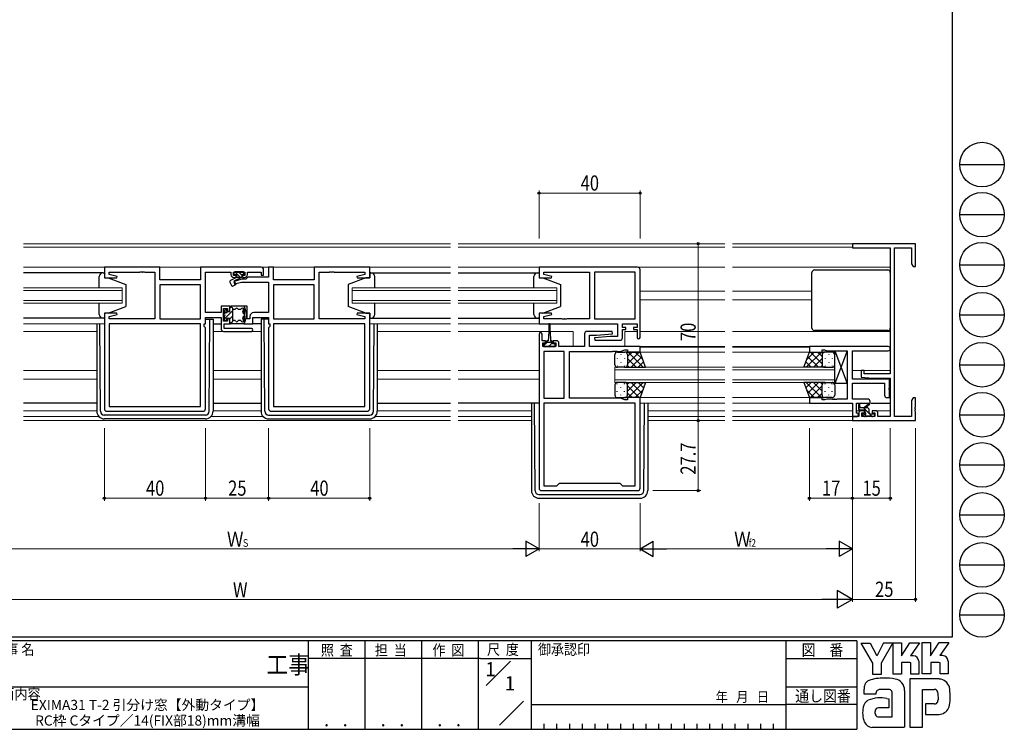
# Model space of a CAD drawing. Extents: x 0 to 793, y 0 to 564.
# Drawn here: x 404 to 793, y 0 to 281 of the extents above; entities that cross this region are included whole.
import ezdxf
from ezdxf.enums import TextEntityAlignment as Align

# ---------------------------------------------------------------- set-up
doc = ezdxf.new("R2010")
doc.units = 0
doc.layers.add('USER1', color=3, linetype='CONTINUOUS')
doc.layers.add('YKK_ZWAK', color=7, linetype='CONTINUOUS')
for name, color, linetype, lineweight in [('YKK_11', 7, 'CONTINUOUS', 30), ('YKK_12', 2, 'CONTINUOUS', 13), ('YKK_13', 4, 'CONTINUOUS', 30), ('YKK_D', 6, 'CONTINUOUS', 13)]:
    doc.layers.add(name, color=color, linetype=linetype, lineweight=lineweight)
doc.styles.get("Standard").update_dxf_attribs({"font": 'ROMANS.SHX', "bigfont": 'EXTFONT.SHX'})
doc.styles.add('text-b', font='extslim2.shx', dxfattribs={"width": 0.8, "bigfont": 'extfont2.shx'})
doc.styles.add('YKK_OSSTYLE1', font='romans.shx', dxfattribs={"width": 0.9, "bigfont": 'EXTFONT.SHX'})

# ---------------------------------------------------------------- blocks, each defined once
blk = doc.blocks.new('A201')
at = {"layer": 'YKK_ZWAK', "color": 254, "linetype": 'Continuous'}
for p, q in [((571, 410), (571, 35)), ((571, 35), (21, 35)), ((544, 34), (21, 34)), ((389, 34), (389, 9)), ((437, 34), (437, 9)), ((452, 34), (452, 9)), ((524, 34), (524, 9)), ((544, 34), (544, 9)), ((551.6, 33.43), (549.77, 29.88)), ((554.19, 33.43), (550.95, 27.7)), ((551.6, 33.43), (554.19, 33.43)), ((554.33, 24.55), (554.33, 33.41)), ((554.33, 33.41), (556.63, 33.41)), ((556.63, 29.77), (559.04, 33.45)), ((556.63, 33.41), (556.63, 29.77)), ((559.04, 33.45), (561.77, 33.45)), ((561.77, 33.45), (559.24, 29.78)), ((562.55, 24.63), (562.55, 33.49)), ((562.55, 33.49), (564.89, 33.49)), ((564.89, 29.78), (567.34, 33.49)), ((564.89, 33.49), (564.89, 29.78)), ((567.34, 33.49), (570.04, 33.49)), ((570.04, 33.49), (569.77, 33.02)), ((548.59, 27.71), (545.31, 33.35)), ((545.31, 33.35), (547.82, 33.35)), ((547.82, 33.35), (549.62, 29.99)), ((569.77, 33.02), (567.54, 29.84)), ((549.62, 29.99), (549.77, 29.88)), ((558.98, 27.87), (556.7, 27.87)), ((556.7, 27.87), (556.7, 24.55)), ((559.29, 27.75), (558.98, 27.87)), ((559.99, 29.78), (559.24, 29.78)), ((561.53, 28.24), (561.53, 24.61)), ((567.26, 27.89), (564.99, 27.89)), ((564.99, 27.89), (564.99, 24.63)), ((567.57, 27.77), (567.26, 27.89)), ((568.29, 29.84), (567.54, 29.84)), ((569.83, 28.24), (569.83, 24.65)), ((548.59, 24.53), (548.59, 27.71)), ((550.95, 27.7), (550.95, 24.53)), ((559.29, 24.61), (559.29, 27.75)), ((567.57, 24.65), (567.57, 27.77)), ((550.95, 24.53), (548.59, 24.53)), ((556.7, 24.55), (554.33, 24.55)), ((559.02, 23.22), (559.02, 9.57)), ((567.3, 23.22), (559.02, 23.22)), ((561.53, 24.61), (559.29, 24.61)), ((564.99, 24.63), (562.55, 24.63)), ((567.57, 24.68), (567.61, 24.65)), ((569.83, 24.65), (567.57, 24.65)), ((524, 21), (544, 21)), ((546.08, 18.95), (546.08, 20.33)), ((553.25, 20.28), (550.61, 20.23)), ((557.51, 20.01), (557.51, 9.59)), ((562.61, 9.57), (562.61, 20.24)), ((562.61, 20.24), (565.93, 20.24)), ((549.41, 18.95), (546.08, 18.95)), ((552.55, 17.73), (553.05, 17.62)), ((553.05, 17.62), (553.05, 15.05)), ((554.02, 12.52), (554.02, 19.47)), ((566.98, 19.17), (566.99, 17.29)), ((452, 16), (524, 16)), ((553.05, 15.05), (550.2, 15.05)), ((566.01, 16.15), (563.48, 16.15)), ((563.48, 16.15), (563.48, 13.2)), ((550, 12.52), (554.02, 12.52)), ((553.71, 12.52), (553.96, 12.52)), ((554.02, 12.52), (554.02, 12.52)), ((563.48, 13.2), (567.28, 13.2)), ((567.28, 13.2), (568.06, 13.37)), ((21, 9), (544, 9)), ((549.41, 9.53), (548.34, 9.53)), ((557.28, 9.55), (549.41, 9.53)), ((557.51, 9.59), (557.28, 9.55)), ((559.02, 9.57), (562.05, 9.57)), ((562.05, 9.57), (562.61, 9.57))]:
    blk.add_line(p, q, dxfattribs=at)
at = {"layer": 'YKK_ZWAK', "color": 8, "linetype": 'Continuous'}
for p, q in [((573.13, 168.56), (585.73, 168.56)), ((573.13, 154.42), (585.73, 154.42)), ((573.13, 140.28), (585.73, 140.28)), ((573.13, 126.14), (585.73, 126.14)), ((573.13, 112), (585.73, 112)), ((573.13, 97.86), (585.73, 97.86)), ((573.13, 83.72), (585.73, 83.72)), ((573.13, 69.58), (585.73, 69.58)), ((573.13, 55.44), (585.73, 55.44)), ((573.13, 41.3), (585.73, 41.3))]:
    blk.add_line(p, q, dxfattribs=at)
at = {"layer": 'YKK_ZWAK', "color": 131, "linetype": 'Continuous'}
for p, q in [((405, 34), (405, 9)), ((421, 34), (421, 9)), ((437.7, 29), (389, 29)), ((437.7, 29), (452, 29)), ((439.26, 21.33), (446.19, 28.25)), ((524, 29), (544, 29)), ((297, 21), (389, 21)), ((443.05, 10.18), (449.85, 16.98)), ((544, 16), (524, 16)), ((455.6, 10.5), (455.6, 9)), ((459.2, 10.5), (459.2, 9)), ((462.8, 10.5), (462.8, 9)), ((466.4, 10.5), (466.4, 9)), ((470, 10.5), (470, 9)), ((473.6, 10.5), (473.6, 9)), ((477.2, 10.5), (477.2, 9)), ((480.8, 10.5), (480.8, 9)), ((484.4, 10.5), (484.4, 9)), ((488, 10.5), (488, 9)), ((491.6, 10.5), (491.6, 9)), ((495.2, 10.5), (495.2, 9)), ((498.8, 10.5), (498.8, 9)), ((502.4, 10.5), (502.4, 9)), ((506, 10.5), (506, 9)), ((509.6, 10.5), (509.6, 9)), ((513.2, 10.5), (513.2, 9)), ((516.8, 10.5), (516.8, 9)), ((520.4, 10.5), (520.4, 9))]:
    blk.add_line(p, q, dxfattribs=at)
at = {"layer": 'YKK_ZWAK', "color": 8, "linetype": 'Continuous'}
for centre in [(579.43, 168.56), (579.43, 154.42), (579.43, 140.28), (579.43, 126.14), (579.43, 112), (579.43, 97.86), (579.43, 83.72), (579.43, 69.58), (579.43, 55.44), (579.43, 41.3)]:
    blk.add_circle(centre, 6.3, dxfattribs=at)
at = {"layer": 'YKK_ZWAK', "color": 254, "linetype": 'Continuous'}
for centre, radius, start, end in [((559.99, 28.24), 1.54, 0.0017, 89.996), ((568.29, 28.29), 1.54, 0.0017, 89.996), ((548, 21.1), 1.75, 109.0213, 161.5126), ((551.66, 10.86), 12.63, 89.8916, 109.3085), ((552.03, 8.67), 14.82, 78.7801, 91.4694), ((554.38, 20.07), 3.18, 40.6642, 80.3169), ((567.19, 20.11), 3.1, 14.4457, 87.0875), ((549.69, 20.31), 3.6, 158.4108, 179.7178), ((550.91, 18.99), 1.51, 138.4638, 181.7136), ((550.51, 19.02), 1.21, 85.5055, 126.7804), ((552.9, 19.18), 1.16, 14.7552, 72.4499), ((554.22, 20.08), 3.29, 358.7806, 38.7656), ((566.05, 19.37), 0.878, 16.4312, 96.9166), ((564.38, 18.85), 2.62, 4.9342, 17.0355), ((555.55, 18.15), 14.9, 350.9903, 10.6762), ((548.59, 14.77), 2.79, 121.8271, 169.0847), ((550.8, 8.39), 9.51, 79.381, 112.0583), ((566.01, 17.08), 0.933, 269.9547, 342.9014), ((564.36, 17.54), 2.64, 343.6902, 354.7536), ((553.61, 13.72), 7.92, 168.7637, 199.8008), ((550.84, 13.77), 1.69, 171.082, 216.7192), ((550.21, 14.01), 1.03, 90.3395, 178.0364), ((567.24, 16.32), 3.07, 285.4429, 349.9045), ((550.18, 13.6), 1.09, 230.9728, 260.7549), ((548.6, 12.25), 2.73, 207.3144, 263.5946)]:
    blk.add_arc(centre, radius, start, end, dxfattribs=at)
at = {"layer": 'YKK_ZWAK', "color": 131, "linetype": 'Continuous', "style": 'YKK_OSSTYLE1', "width": 0.9}
for s, height, p in [('工 事 名', 3, (298.87, 30.05)), ('尺  度', 3, (439.51, 30.04)), ('御承認印', 3, (453.91, 30.05)), ('図\u3000番', 3.2, (528.43, 29.81)), ('照  査', 3, (392.56, 29.87)), ('担  当', 3, (407.82, 29.87)), ('作  図', 3, (424.09, 29.88)), ('図面内容', 3, (298.58, 17.47)), ('年   月   日', 2.828, (504.13, 16.74)), ('通し図番', 3.2, (526.63, 16.8)), (' ． ．', 3.5, (392.18, 9.75)), (' ． ．', 3.5, (408.18, 9.75)), (' ． ．', 3.5, (424.18, 9.75))]:
    blk.add_text(s, height=height, dxfattribs=at).set_placement(p)
at = {"layer": 'YKK_ZWAK', "color": 254, "linetype": 'Continuous', "style": 'YKK_OSSTYLE1', "width": 0.9}
blk.add_text('工事', height=5, dxfattribs=at).set_placement((377.17, 24.75))

msp = doc.modelspace()

# ---------------------------------------------------------------- linework, layer by layer
at = {"layer": 'YKK_11', "linetype": 'ByBlock', "lineweight": -2, "ltscale": 0.5}
for p, q in [((758.3, 192.1), (733.3, 192.1)), ((733.3, 192.1), (733.3, 190.47)), ((758.3, 183.1), (758.3, 192.1)), ((733.3, 190.47), (748.3, 190.47)), ((748.3, 190.47), (748.3, 140.6)), ((749.93, 123.73), (749.93, 190.47)), ((749.93, 190.47), (756.67, 190.47)), ((756.67, 190.47), (756.67, 184.19)), ((756.67, 184.19), (757.3, 183.1)), ((459.3, 182.8), (437.3, 182.8)), ((437.3, 182.8), (437.3, 178.6)), ((439.23, 179.95), (439.23, 180.87)), ((439.23, 180.87), (451.34, 180.87)), ((442.33, 179.12), (439.23, 179.95)), ((451.34, 180.87), (451.53, 180.99)), ((451.53, 180.99), (452.07, 180.99)), ((452.07, 180.99), (452.26, 180.87)), ((452.26, 180.87), (452.34, 180.87)), ((452.34, 180.87), (452.53, 180.99)), ((452.53, 180.99), (453.07, 180.99)), ((453.07, 180.99), (453.26, 180.87)), ((453.26, 180.87), (457.3, 180.87)), ((457.3, 180.87), (457.3, 162.33)), ((459.3, 177.8), (459.3, 182.8)), ((499.3, 182.8), (475.37, 182.8)), ((475.37, 182.8), (475.37, 177.8)), ((477.3, 164.83), (477.3, 180.87)), ((477.3, 180.87), (487.4, 180.87)), ((487.4, 180.87), (487.4, 179.9)), ((488.4, 179.5), (488.4, 180.87)), ((488.4, 180.87), (492.9, 180.87)), ((489.4, 179.5), (488.4, 179.5)), ((489.4, 178.7), (489.4, 179.5)), ((492.9, 179.5), (491.9, 179.5)), ((491.9, 179.5), (491.9, 178.7)), ((492.9, 180.87), (492.9, 179.5)), ((493.9, 179.9), (493.9, 180.87)), ((493.9, 180.87), (499.3, 180.87)), ((499.3, 180.87), (499.3, 179.7)), ((499.3, 179.7), (500.3, 179.7)), ((500.3, 179.7), (500.3, 181.8)), ((504.23, 182.8), (502.3, 182.8)), ((502.3, 182.8), (502.3, 178.83)), ((504.23, 177.8), (504.23, 182.8)), ((542.3, 182.8), (520.3, 182.8)), ((520.3, 182.8), (520.3, 177.8)), ((522.3, 162.33), (522.3, 180.87)), ((522.3, 180.87), (526.34, 180.87)), ((526.34, 180.87), (526.53, 180.99)), ((526.53, 180.99), (527.07, 180.99)), ((527.07, 180.99), (527.26, 180.87)), ((527.26, 180.87), (527.34, 180.87)), ((527.34, 180.87), (527.53, 180.99)), ((527.53, 180.99), (528.07, 180.99)), ((528.07, 180.99), (528.26, 180.87)), ((528.26, 180.87), (540.37, 180.87)), ((540.37, 179.95), (537.27, 179.12)), ((540.37, 180.87), (540.37, 179.95)), ((542.3, 178.6), (542.3, 182.8)), ((648.3, 182.8), (609.3, 182.8)), ((609.3, 182.8), (609.3, 178.6)), ((611.23, 179.95), (611.23, 180.87)), ((611.23, 180.87), (629.3, 180.87)), ((614.33, 179.12), (611.23, 179.95)), ((629.3, 180.87), (629.3, 162.33)), ((647.37, 180.87), (631.3, 180.87)), ((631.3, 180.87), (631.3, 162.33)), ((647.37, 162.33), (647.37, 180.87)), ((647.37, 162.33), (647.37, 180.87)), ((649.3, 155), (649.3, 181.8)), ((757.3, 183.1), (758.3, 183.1)), ((437.3, 178.6), (442.26, 178.6)), ((442.26, 178.6), (442.33, 179.12)), ((475.37, 177.8), (459.3, 177.8)), ((475.37, 175.87), (459.3, 175.87)), ((475.37, 175.87), (459.3, 175.87)), ((459.3, 175.87), (459.3, 162.33)), ((475.37, 162.33), (475.37, 175.87)), ((491.81, 178), (488.57, 177.13)), ((488.57, 177.13), (488.83, 176.17)), ((488.6, 178.7), (489.4, 178.7)), ((488.83, 176.17), (491.56, 176.9)), ((491.56, 176.9), (502.3, 176.9)), ((493.3, 178), (491.81, 178)), ((491.9, 178.7), (492.7, 178.7)), ((494.13, 178.83), (493.3, 178)), ((502.3, 178.83), (494.13, 178.83)), ((502.3, 176.9), (502.3, 164.83)), ((520.3, 177.8), (504.23, 177.8)), ((520.3, 175.87), (504.23, 175.87)), ((520.3, 175.87), (504.23, 175.87)), ((504.23, 175.87), (504.23, 162.33)), ((520.3, 162.33), (520.3, 175.87)), ((537.27, 179.12), (537.34, 178.6)), ((537.34, 178.6), (542.3, 178.6)), ((609.3, 178.6), (614.26, 178.6)), ((614.26, 178.6), (614.33, 179.12)), ((442.26, 164.6), (437.3, 164.6)), ((437.3, 164.6), (437.3, 126.8)), ((439.23, 163.25), (442.33, 164.08)), ((442.33, 164.08), (442.26, 164.6)), ((483.5, 164.83), (477.3, 164.83)), ((487, 167.4), (483.5, 167.4)), ((483.5, 167.4), (483.5, 164.83)), ((484.5, 161.4), (484.5, 166.4)), ((484.5, 166.4), (486, 166.4)), ((486, 166.4), (486, 165.4)), ((486, 165.4), (487, 165.4)), ((487, 165.4), (487, 167.4)), ((493.8, 167.4), (492.6, 167.4)), ((492.6, 167.4), (492.6, 160.4)), ((493.8, 162.4), (493.8, 167.4)), ((502.3, 164.83), (496.4, 164.83)), ((537.34, 164.6), (537.27, 164.08)), ((537.27, 164.08), (540.37, 163.25)), ((542.3, 164.6), (537.34, 164.6)), ((542.3, 126.8), (542.3, 164.6)), ((614.26, 164.6), (609.3, 164.6)), ((609.3, 164.6), (609.3, 160.4)), ((611.23, 163.25), (614.33, 164.08)), ((614.33, 164.08), (614.26, 164.6)), ((439.23, 162.33), (439.23, 163.25)), ((457.3, 162.33), (439.23, 162.33)), ((475.37, 160.4), (439.23, 160.4)), ((475.37, 160.4), (439.23, 160.4)), ((439.23, 160.4), (439.23, 127.73)), ((459.3, 162.33), (475.37, 162.33)), ((475.37, 127.73), (475.37, 160.4)), ((476.77, 159.4), (476.77, 160.4)), ((476.77, 160.4), (477.3, 160.4)), ((477.3, 160.4), (477.3, 162.9)), ((477.3, 162.9), (483.5, 162.9)), ((483.5, 162.9), (483.5, 158.4)), ((486, 161.4), (484.5, 161.4)), ((484.7, 158.6), (484.7, 160.4)), ((484.7, 160.4), (487, 160.4)), ((487, 162.4), (486, 162.4)), ((486, 162.4), (486, 161.4)), ((487, 160.4), (487, 162.4)), ((492.6, 160.4), (496.1, 160.4)), ((494.9, 162.4), (493.8, 162.4)), ((494.9, 163.33), (494.9, 162.4)), ((496.1, 160.4), (496.1, 162.9)), ((496.1, 162.9), (502.3, 162.9)), ((502.3, 162.9), (502.3, 160.4)), ((502.3, 160.4), (502.83, 160.4)), ((502.83, 160.4), (502.83, 159.4)), ((504.23, 162.33), (520.3, 162.33)), ((540.37, 160.4), (504.23, 160.4)), ((540.37, 160.4), (504.23, 160.4)), ((504.23, 160.4), (504.23, 127.73)), ((540.37, 162.33), (522.3, 162.33)), ((540.37, 163.25), (540.37, 162.33)), ((540.37, 127.73), (540.37, 160.4)), ((609.3, 160.4), (640.37, 160.4)), ((611.23, 162.33), (611.23, 163.25)), ((618.34, 162.33), (611.23, 162.33)), ((618.53, 162.21), (618.34, 162.33)), ((619.07, 162.21), (618.53, 162.21)), ((619.26, 162.33), (619.07, 162.21)), ((619.34, 162.33), (619.26, 162.33)), ((619.53, 162.21), (619.34, 162.33)), ((620.07, 162.21), (619.53, 162.21)), ((620.26, 162.33), (620.07, 162.21)), ((629.3, 162.33), (620.26, 162.33)), ((631.3, 162.33), (647.37, 162.33)), ((640.37, 160.4), (640.37, 155.4)), ((642.3, 158.9), (642.3, 160.4)), ((642.3, 160.4), (648.1, 160.4)), ((648.1, 160.4), (648.1, 158.9)), ((477.3, 158.87), (476.77, 159.4)), ((477.3, 126.8), (477.3, 158.87)), ((484.5, 157.4), (495.5, 157.4)), ((495.5, 158.6), (484.7, 158.6)), ((502.83, 159.4), (502.3, 158.87)), ((502.3, 158.87), (502.3, 126.8)), ((609.3, 156.3), (609.3, 95.4)), ((610.5, 153.7), (610.5, 156.3)), ((627.3, 156.4), (627.3, 151.4)), ((638.28, 157.4), (628.3, 157.4)), ((629.23, 151.4), (629.23, 155.9)), ((629.23, 155.9), (632.11, 155.9)), ((632.11, 155.9), (638.32, 156.44)), ((638.32, 156.44), (638.28, 157.4)), ((643.7, 158.9), (642.3, 158.9)), ((642.3, 154.9), (642.3, 158.1)), ((642.3, 158.1), (643.7, 158.1)), ((643.7, 158.1), (643.7, 158.9)), ((648.1, 158.9), (646.7, 158.9)), ((646.7, 158.9), (646.7, 158.1)), ((646.7, 158.1), (648.1, 158.1)), ((648.1, 158.1), (648.1, 155)), ((611.9, 153.7), (610.5, 153.7)), ((610.8, 151.4), (610.8, 152.9)), ((610.8, 152.9), (611.9, 152.9)), ((611.9, 152.9), (611.9, 153.7)), ((616.2, 153.7), (614.9, 153.7)), ((614.9, 153.7), (614.9, 152.9)), ((614.9, 152.9), (616, 152.9)), ((616, 152.9), (616, 151.4)), ((617.2, 151.4), (617.2, 152.7)), ((637.49, 155.4), (631.28, 154.86)), ((631.28, 154.86), (631.32, 153.9)), ((631.32, 153.9), (641.3, 153.9)), ((640.37, 155.4), (637.49, 155.4)), ((616, 151.4), (610.8, 151.4)), ((611.23, 149.47), (611.23, 130.93)), ((611.23, 149.47), (611.23, 130.93)), ((619.3, 149.47), (611.23, 149.47)), ((627.3, 151.4), (617.2, 151.4)), ((619.3, 130.93), (619.3, 149.47)), ((621.3, 130.93), (621.3, 149.47)), ((621.3, 149.47), (638.34, 149.47)), ((649.3, 151.4), (629.23, 151.4)), ((638.34, 149.47), (638.53, 149.59)), ((638.53, 149.59), (639.07, 149.59)), ((639.07, 149.59), (639.26, 149.47)), ((639.26, 149.47), (639.34, 149.47)), ((639.34, 149.47), (639.53, 149.59)), ((639.53, 149.59), (640.07, 149.59)), ((640.07, 149.59), (640.26, 149.47)), ((640.26, 149.47), (641.57, 149.47)), ((641.57, 149.47), (643.3, 150.1)), ((643.3, 150.1), (644.3, 150.1)), ((644.3, 150.1), (644.3, 149.2)), ((644.3, 149.2), (649.3, 149.2)), ((649.3, 149.2), (649.3, 151.4)), ((747.49, 151.4), (716.3, 151.4)), ((716.3, 151.4), (716.3, 149.2)), ((716.3, 149.2), (721.3, 149.2)), ((721.3, 149.2), (721.3, 150.1)), ((721.3, 150.1), (722.3, 150.1)), ((722.3, 150.1), (723.21, 149.77)), ((723.21, 149.77), (731.3, 149.77)), ((731.3, 149.77), (731.3, 130.63)), ((733.3, 138.5), (733.3, 149.77)), ((733.3, 149.77), (747.49, 149.77)), ((738, 141.9), (736.8, 141.9)), ((736.8, 141.9), (736.8, 139.29)), ((738, 140.6), (738, 141.9)), ((748.3, 140.6), (738, 140.6)), ((748, 138.5), (733.3, 138.5)), ((733.3, 130.63), (733.3, 136.87)), ((733.3, 136.87), (746, 136.87)), ((736.8, 139.29), (741.3, 138.9)), ((741.3, 138.9), (748.3, 138.9)), ((746, 136.87), (746, 132.2)), ((748, 135.16), (748, 138.5)), ((748.3, 138.9), (748.3, 123.73)), ((747.88, 134.97), (748, 135.16)), ((747.88, 134.43), (747.88, 134.97)), ((748, 134.24), (747.88, 134.43)), ((748, 131.2), (748, 134.24)), ((611.23, 130.93), (619.3, 130.93)), ((647.37, 129), (611.23, 129)), ((647.37, 129), (611.23, 129)), ((611.23, 129), (611.23, 96.33)), ((641.57, 130.93), (621.3, 130.93)), ((643.3, 130.3), (641.57, 130.93)), ((644.3, 130.3), (643.3, 130.3)), ((649.3, 131.2), (644.3, 131.2)), ((644.3, 131.2), (644.3, 130.3)), ((647.37, 96.33), (647.37, 129)), ((649.3, 95.4), (649.3, 131.2)), ((721.3, 131.2), (716.3, 131.2)), ((716.3, 131.2), (716.3, 129)), ((716.3, 129), (733.3, 129)), ((721.3, 130.3), (721.3, 131.2)), ((722.3, 130.3), (721.3, 130.3)), ((723.21, 130.63), (722.3, 130.3)), ((725.34, 130.63), (723.21, 130.63)), ((725.53, 130.51), (725.34, 130.63)), ((726.07, 130.51), (725.53, 130.51)), ((726.26, 130.63), (726.07, 130.51)), ((726.34, 130.63), (726.26, 130.63)), ((726.53, 130.51), (726.34, 130.63)), ((727.07, 130.51), (726.53, 130.51)), ((727.26, 130.63), (727.07, 130.51)), ((731.3, 130.63), (727.26, 130.63)), ((739.3, 130.63), (733.3, 130.63)), ((733.3, 129), (733.3, 123.8)), ((734.93, 125), (734.93, 129)), ((734.93, 129), (740.3, 129)), ((740.3, 129), (740.3, 129.63)), ((747, 131.2), (748, 131.2)), ((757.3, 131.1), (756.67, 130.01)), ((756.67, 130.01), (756.67, 123.73)), ((758.3, 131.1), (757.3, 131.1)), ((758.3, 127.56), (758.3, 131.1)), ((438.3, 125.8), (476.3, 125.8)), ((439.23, 127.73), (475.37, 127.73)), ((503.3, 125.8), (541.3, 125.8)), ((504.23, 127.73), (540.37, 127.73)), ((735.2, 125), (734.93, 125)), ((735.8, 125), (735.8, 123.73)), ((738.1, 126), (736.8, 126)), ((737, 123.73), (737, 125.2)), ((737, 125.2), (738.1, 125.2)), ((738.1, 125.2), (738.1, 126)), ((742.4, 126), (741.1, 126)), ((741.1, 126), (741.1, 125.2)), ((741.1, 125.2), (742.2, 125.2)), ((742.2, 125.2), (742.2, 123.73)), ((743.4, 123.73), (743.4, 125)), ((758.18, 127.37), (758.3, 127.56)), ((758.18, 126.83), (758.18, 127.37)), ((758.3, 126.64), (758.18, 126.83)), ((758.18, 126.37), (758.3, 126.56)), ((758.18, 125.83), (758.18, 126.37)), ((758.3, 125.64), (758.18, 125.83)), ((758.3, 126.56), (758.3, 126.64)), ((758.3, 122.1), (758.3, 125.64)), ((733.3, 123.8), (735.2, 123.8)), ((735.8, 123.73), (733.3, 123.73)), ((733.3, 123.73), (733.3, 122.1)), ((733.3, 122.1), (758.3, 122.1)), ((742.2, 123.73), (737, 123.73)), ((748.3, 123.73), (743.4, 123.73)), ((756.67, 123.73), (749.93, 123.73)), ((610.3, 94.4), (648.3, 94.4)), ((611.23, 96.33), (616.3, 96.33)), ((616.3, 96.33), (617.37, 97.4)), ((617.37, 97.4), (641.23, 97.4)), ((641.23, 97.4), (642.3, 96.33)), ((642.3, 96.33), (647.37, 96.33))]:
    msp.add_line(p, q, dxfattribs=at)
for centre, radius, start, end in [((488.6, 179.9), 1.2, 180, 270), ((492.7, 179.9), 1.2, 270, 360), ((499.3, 181.8), 1, 0, 90), ((648.3, 181.8), 1, 0, 90), ((496.4, 163.33), 1.5, 90, 180), ((484.5, 158.4), 1, 180, 270), ((495.5, 158), 0.6, 270, 90), ((609.9, 156.3), 0.6, 360, 180), ((628.3, 156.4), 1, 90, 180), ((616.2, 152.7), 1, 0, 90), ((641.3, 154.9), 1, 270, 360), ((648.7, 155), 0.6, 180, 0), ((747.49, 150.59), 0.815, 270, 90), ((739.3, 129.63), 1, 0, 90), ((747, 132.2), 1, 180, 270), ((438.3, 126.8), 1, 180, 270), ((476.3, 126.8), 1, 270, 360), ((503.3, 126.8), 1, 180, 270), ((541.3, 126.8), 1, 270, 360), ((735.2, 124.4), 0.6, 270, 90), ((736.8, 125), 1, 90, 180), ((742.4, 125), 1, 0, 90), ((610.3, 95.4), 1, 180, 270), ((648.3, 95.4), 1, 270, 360)]:
    msp.add_arc(centre, radius, start, end, dxfattribs=at)
at = {"layer": 'YKK_12'}
for p, q in [((574.3, 192.1), (405.3, 192.1)), ((682.8, 192.1), (577.3, 192.1)), ((733.6, 192.1), (685.8, 192.1)), ((574.3, 190.7), (405.3, 190.7)), ((682.8, 190.7), (577.3, 190.7)), ((733.3, 190.7), (685.8, 190.7)), ((443.3, 182.8), (405.3, 182.8)), ((521.3, 182.8), (458.3, 182.8)), ((489.8, 182.8), (482.23, 182.8)), ((489.8, 182.8), (497.37, 182.8)), ((541.8, 182.8), (574.3, 182.8)), ((609.8, 182.8), (577.3, 182.8)), ((648.3, 182.8), (682.8, 182.8)), ((748.3, 182.8), (685.8, 182.8)), ((649.3, 173.3), (682.8, 173.3)), ((717.3, 173.3), (685.8, 173.3)), ((649.3, 169.9), (682.8, 169.9)), ((717.3, 169.9), (685.8, 169.9)), ((437.3, 160.4), (405.3, 160.4)), ((542.3, 160.4), (574.3, 160.4)), ((609.8, 160.4), (577.3, 160.4)), ((609.8, 160.4), (595.3, 160.4)), ((434.3, 157.4), (405.3, 157.4)), ((499.3, 157.4), (480.3, 157.4)), ((545.3, 157.4), (574.3, 157.4)), ((613.15, 157.4), (577.3, 157.4)), ((613.65, 157.4), (622.8, 157.4)), ((622.8, 157.4), (622.8, 151.4)), ((643.3, 157.4), (648.1, 157.4)), ((643.3, 157.4), (643.3, 151.4)), ((649.3, 157.4), (682.8, 157.4)), ((748.3, 157.4), (685.8, 157.4)), ((648.8, 149.2), (682.8, 149.2)), ((649, 151.4), (682.8, 151.4)), ((649.28, 151.2), (682.8, 151.2)), ((716.8, 151.4), (685.8, 151.4)), ((716.3, 151.2), (685.8, 151.2)), ((716.8, 149.2), (685.8, 149.2)), ((434.3, 141.9), (405.3, 141.9)), ((480.3, 141.9), (499.3, 141.9)), ((545.3, 141.9), (574.3, 141.9)), ((609.3, 141.9), (577.3, 141.9)), ((733.3, 141.9), (748.3, 141.9)), ((434.3, 138.5), (405.3, 138.5)), ((480.3, 138.5), (499.3, 138.5)), ((545.3, 138.5), (574.3, 138.5)), ((609.3, 138.5), (577.3, 138.5)), ((733.6, 138.5), (748.3, 138.5)), ((648.8, 131.2), (682.8, 131.2)), ((649.3, 129), (682.8, 129)), ((716.8, 131.2), (685.8, 131.2)), ((716.3, 129), (685.8, 129)), ((434.3, 126), (405.3, 126)), ((480.3, 126), (499.3, 126)), ((545.3, 126), (574.3, 126)), ((606.3, 126), (577.3, 126)), ((652.3, 126), (682.8, 126)), ((685.8, 126), (733.3, 126)), ((734.93, 126), (736.8, 126)), ((742.4, 126), (748.3, 126)), ((435.13, 123.73), (405.3, 123.73)), ((574.3, 122.1), (405.3, 122.1)), ((479.47, 123.73), (500.13, 123.73)), ((544.47, 123.73), (574.3, 123.73)), ((606.3, 123.73), (577.3, 123.73)), ((606.3, 122.1), (577.3, 122.1)), ((652.3, 123.73), (682.8, 123.73)), ((652.3, 122.1), (682.8, 122.1)), ((733.6, 123.73), (685.8, 123.73)), ((733.6, 122.1), (685.8, 122.1))]:
    msp.add_line(p, q, dxfattribs=at)
at = {"layer": 'YKK_12', "linetype": 'Continuous'}
for p, q in [((444.3, 174.6), (405.3, 174.6)), ((444.3, 173.6), (405.3, 173.6)), ((444.3, 174.6), (444.3, 168.6)), ((535.3, 168.6), (535.3, 174.6)), ((535.3, 174.6), (574.3, 174.6)), ((535.3, 173.6), (574.3, 173.6)), ((616.3, 174.6), (577.3, 174.6)), ((616.3, 173.6), (577.3, 173.6)), ((616.3, 174.6), (616.3, 168.6)), ((444.3, 169.6), (405.3, 169.6)), ((444.3, 168.6), (405.3, 168.6)), ((535.3, 169.6), (574.3, 169.6)), ((535.3, 168.6), (574.3, 168.6)), ((616.3, 169.6), (577.3, 169.6)), ((616.3, 168.6), (577.3, 168.6)), ((639.3, 137.2), (639.3, 143.2)), ((639.3, 143.2), (682.8, 143.2)), ((639.3, 142.2), (682.8, 142.2)), ((726.3, 143.2), (685.8, 143.2)), ((726.3, 142.2), (685.8, 142.2)), ((726.3, 143.2), (726.3, 137.2)), ((639.3, 138.2), (682.8, 138.2)), ((639.3, 137.2), (682.8, 137.2)), ((726.3, 138.2), (685.8, 138.2)), ((726.3, 137.2), (685.8, 137.2))]:
    msp.add_line(p, q, dxfattribs=at)
at = {"layer": 'YKK_13'}
for p, q in [((436.8, 180.6), (405.3, 180.6)), ((436.8, 180.6), (437.3, 180.6)), ((437.3, 180.6), (437.3, 178.6)), ((488.6, 180.6), (488.6, 180.2)), ((492.4, 180.9), (488.9, 180.9)), ((488.9, 179.9), (489.6, 179.9)), ((488.99, 180.9), (490.99, 178.9)), ((489.6, 179.9), (489.6, 178.9)), ((490.4, 180.9), (491.7, 179.6)), ((491.7, 179.9), (491.7, 178.8)), ((491.7, 179.9), (492.4, 179.9)), ((491.82, 180.9), (492.66, 180.05)), ((492.7, 180.2), (492.7, 180.6)), ((542.8, 180.6), (542.3, 180.6)), ((542.3, 180.6), (542.3, 178.6)), ((542.8, 180.6), (574.3, 180.6)), ((577.3, 180.6), (609.3, 180.6)), ((608.8, 180.6), (609.3, 180.6)), ((609.3, 180.6), (609.3, 178.6)), ((435.3, 174.6), (435.3, 179.1)), ((437.3, 178.6), (438.8, 178.6)), ((438.8, 178.6), (445.8, 176)), ((445.8, 176), (445.8, 167.2)), ((486.95, 176.91), (487.56, 175.59)), ((489.33, 178.57), (487.19, 177.58)), ((488.27, 175.37), (489.35, 175.99)), ((488.7, 177.4), (491.7, 178.8)), ((488.7, 177.4), (489.35, 175.99)), ((489.6, 178.9), (491.7, 178.9)), ((540.8, 178.6), (533.8, 176)), ((533.8, 176), (533.8, 167.2)), ((542.3, 178.6), (540.8, 178.6)), ((544.3, 174.6), (544.3, 179.1)), ((607.3, 174.6), (607.3, 179.1)), ((609.3, 178.6), (610.8, 178.6)), ((610.8, 178.6), (617.8, 176)), ((617.8, 176), (617.8, 167.2)), ((435.3, 164.1), (435.3, 168.6)), ((544.3, 164.1), (544.3, 168.6)), ((607.3, 164.1), (607.3, 168.6)), ((438.8, 164.6), (437.3, 164.6)), ((437.3, 164.6), (437.3, 162.6)), ((438.8, 164.6), (445.8, 167.2)), ((484.7, 165.4), (484.7, 164.3)), ((485.19, 166.01), (484.79, 165.61)), ((485.7, 165.8), (485.7, 165.67)), ((487, 165.15), (486.22, 165.15)), ((487, 165.15), (487, 167.1)), ((487, 166.9), (487.4, 166.9)), ((492.3, 167.4), (487.3, 167.4)), ((488.2, 161.7), (488.2, 166.1)), ((488.96, 166.1), (488.2, 166.1)), ((491.15, 166.1), (490.44, 166.1)), ((540.8, 164.6), (533.8, 167.2)), ((540.8, 164.6), (542.3, 164.6)), ((542.3, 164.6), (542.3, 162.6)), ((610.8, 164.6), (609.3, 164.6)), ((609.3, 164.6), (609.3, 162.6)), ((610.8, 164.6), (617.8, 167.2)), ((436.8, 162.6), (405.3, 162.6)), ((434.3, 160.4), (434.3, 125.8)), ((435.79, 125.8), (435.51, 160.4)), ((437.3, 162.6), (436.8, 162.6)), ((477.3, 162.3), (480.3, 162.3)), ((478.81, 125.8), (479.1, 162.3)), ((480.3, 162.3), (480.3, 125.8)), ((480.3, 160.4), (483.5, 160.4)), ((484.7, 163.5), (484.7, 162)), ((485, 161.7), (485.4, 161.7)), ((485.7, 162), (485.7, 162.35)), ((486, 162.65), (487, 162.65)), ((487, 160.7), (487, 162.65)), ((487, 160.9), (487.4, 160.9)), ((492.3, 160.4), (487.3, 160.4)), ((488.96, 161.7), (488.2, 161.7)), ((491.15, 161.7), (490.44, 161.7)), ((499.3, 160.4), (495.8, 160.4)), ((499.3, 162.3), (499.3, 125.8)), ((502.3, 162.3), (499.3, 162.3)), ((500.79, 125.8), (500.5, 162.3)), ((542.3, 162.6), (542.8, 162.6)), ((542.8, 162.6), (574.3, 162.6)), ((543.81, 125.8), (544.1, 160.4)), ((545.3, 160.4), (545.3, 125.8)), ((577.3, 162.6), (609.3, 162.6)), ((609.3, 162.6), (608.8, 162.6)), ((613.15, 160.15), (613.15, 157.2)), ((613.65, 157.2), (613.65, 160.15)), ((613.15, 157.2), (612.9, 153.7)), ((613.65, 157.2), (613.9, 153.7)), ((612.15, 152.5), (611.1, 152.5)), ((611.1, 152.5), (611.1, 151.4)), ((612.15, 152.5), (612.15, 153.3)), ((614.65, 153), (612.15, 153)), ((612.55, 153.7), (612.9, 153.7)), ((613.9, 153.7), (614.25, 153.7)), ((614.65, 153.3), (614.65, 152.5)), ((615.7, 152.5), (614.65, 152.5)), ((615.7, 151.4), (615.7, 152.5)), ((611.1, 151.4), (615.7, 151.4)), ((731.3, 149.77), (726.3, 136.77)), ((726.3, 149.77), (731.3, 136.77)), ((726.3, 149.77), (731.3, 149.77)), ((726.3, 136.77), (726.3, 149.77)), ((731.3, 149.77), (731.3, 136.77)), ((731.3, 136.77), (726.3, 136.77)), ((434.3, 129), (405.3, 129)), ((480.3, 129), (499.3, 129)), ((545.3, 129), (574.3, 129)), ((609.3, 129), (577.3, 129)), ((606.3, 129), (606.3, 94.4)), ((607.79, 94.39), (607.52, 129)), ((650.81, 94.39), (651.09, 129)), ((652.3, 129), (652.3, 94.4)), ((737.7, 127.23), (739.92, 128.91)), ((738.3, 127.23), (740.12, 128.63)), ((740.73, 129), (748.3, 129)), ((735.8, 126.53), (735.8, 128.53)), ((739, 127.23), (735.8, 127.23)), ((736.1, 128.36), (736.3, 127.23)), ((738.1, 126.23), (736.1, 126.23)), ((737.6, 124.83), (737.94, 124.83)), ((738.4, 125.29), (738.4, 125.93)), ((740, 125.13), (740, 126.23)), ((740.3, 124.83), (741.7, 124.83)), ((477.31, 124.3), (437.29, 124.3)), ((477.3, 122.8), (437.3, 122.8)), ((502.29, 124.3), (542.31, 124.3)), ((502.3, 122.8), (542.3, 122.8)), ((737.89, 123.82), (737.39, 124.32)), ((738.7, 123.73), (738.1, 123.73)), ((741, 123.93), (738.9, 123.93)), ((741.7, 123.73), (741.2, 123.73)), ((742, 124.53), (742, 124.03)), ((609.29, 92.9), (649.31, 92.9)), ((609.3, 91.4), (649.3, 91.4))]:
    msp.add_line(p, q, dxfattribs=at)
at = {"layer": 'YKK_13', "ltscale": 1.5}
for p, q in [((717.3, 158.71), (717.3, 180.69)), ((718.3, 181.69), (747.3, 181.69)), ((748.3, 180.69), (748.3, 158.71)), ((747.3, 157.71), (718.3, 157.71)), ((639.3, 144.2), (639.3, 148.2)), ((640.3, 149.2), (643.3, 149.2)), ((641.67, 148.28), (641.67, 148.08)), ((649.3, 149.2), (643.3, 149.2)), ((644.3, 144.58), (648.92, 149.2)), ((644.3, 147.41), (646.1, 149.2)), ((644.3, 148.2), (644.3, 144.6)), ((644.57, 149.2), (650.57, 143.2)), ((647.4, 149.2), (650.36, 146.24)), ((651.45, 143.2), (649.3, 149.2)), ((714.15, 143.2), (716.3, 149.2)), ((721.03, 149.2), (715.03, 143.2)), ((718.2, 149.2), (715.24, 146.24)), ((716.3, 149.2), (722.3, 149.2)), ((721.3, 144.58), (716.68, 149.2)), ((721.3, 147.41), (719.5, 149.2)), ((721.3, 148.2), (721.3, 144.6)), ((725.3, 149.2), (722.3, 149.2)), ((723.93, 148.28), (723.93, 148.08)), ((726.3, 144.2), (726.3, 148.2)), ((640.25, 146.86), (640.25, 146.66)), ((641.67, 145.25), (641.67, 145.05)), ((643.08, 146.86), (643.08, 146.66)), ((644.3, 147.8), (644.3, 144.2)), ((644.3, 146.64), (647.74, 143.2)), ((645.75, 143.2), (649.95, 147.39)), ((648.58, 143.2), (650.69, 145.31)), ((717.02, 143.2), (714.91, 145.31)), ((719.85, 143.2), (715.65, 147.39)), ((721.3, 146.64), (717.86, 143.2)), ((721.3, 147.8), (721.3, 144.2)), ((722.52, 146.86), (722.52, 146.66)), ((723.93, 145.25), (723.93, 145.05)), ((725.35, 146.86), (725.35, 146.66)), ((640.25, 143.83), (640.25, 143.63)), ((643.3, 143.2), (640.3, 143.2)), ((643.08, 143.83), (643.08, 143.63)), ((643.08, 143.2), (651.45, 143.2)), ((644.25, 143.87), (644.91, 143.2)), ((722.52, 143.2), (714.15, 143.2)), ((721.35, 143.87), (720.69, 143.2)), ((722.3, 143.2), (725.3, 143.2)), ((722.52, 143.83), (722.52, 143.63)), ((725.35, 143.83), (725.35, 143.63)), ((640.25, 136.56), (640.25, 136.76)), ((643.3, 137.2), (640.3, 137.2)), ((643.08, 137.2), (651.45, 137.2)), ((643.08, 136.56), (643.08, 136.76)), ((644.25, 136.53), (644.91, 137.2)), ((644.3, 133.76), (647.74, 137.2)), ((644.57, 131.2), (650.57, 137.2)), ((645.75, 137.2), (649.95, 133)), ((648.58, 137.2), (650.69, 135.09)), ((651.45, 137.2), (649.3, 131.2)), ((722.52, 137.2), (714.15, 137.2)), ((714.15, 137.2), (716.3, 131.2)), ((717.02, 137.2), (714.91, 135.09)), ((721.03, 131.2), (715.03, 137.2)), ((719.85, 137.2), (715.65, 133)), ((721.3, 133.76), (717.86, 137.2)), ((721.35, 136.53), (720.69, 137.2)), ((722.3, 137.2), (725.3, 137.2)), ((722.52, 136.56), (722.52, 136.76)), ((725.35, 136.56), (725.35, 136.76)), ((639.3, 136.2), (639.3, 132.2)), ((640.25, 133.53), (640.25, 133.73)), ((641.67, 135.15), (641.67, 135.35)), ((643.08, 133.53), (643.08, 133.73)), ((644.3, 132.6), (644.3, 136.2)), ((644.3, 135.82), (648.92, 131.2)), ((644.3, 132.2), (644.3, 135.8)), ((644.3, 132.99), (646.1, 131.2)), ((647.4, 131.2), (650.36, 134.16)), ((718.2, 131.2), (715.24, 134.16)), ((721.3, 135.82), (716.68, 131.2)), ((721.3, 132.99), (719.5, 131.2)), ((721.3, 132.6), (721.3, 136.2)), ((721.3, 132.2), (721.3, 135.8)), ((722.52, 133.53), (722.52, 133.73)), ((723.93, 135.15), (723.93, 135.35)), ((725.35, 133.53), (725.35, 133.73)), ((726.3, 136.2), (726.3, 132.2)), ((640.3, 131.2), (643.3, 131.2)), ((641.67, 132.12), (641.67, 132.32)), ((649.3, 131.2), (643.3, 131.2)), ((716.3, 131.2), (722.3, 131.2)), ((725.3, 131.2), (722.3, 131.2)), ((723.93, 132.12), (723.93, 132.32))]:
    msp.add_line(p, q, dxfattribs=at)
at = {"layer": 'YKK_13', "linetype": 'Continuous'}
for p, q in [((484.7, 162.22), (488.2, 165.72)), ((484.7, 164.34), (485.42, 165.06)), ((487, 166.64), (487.26, 166.9)), ((487, 162.4), (488.2, 163.6)), ((487.67, 160.95), (488.15, 161.43)), ((611.91, 152.5), (611.1, 151.69)), ((612.41, 153), (612.15, 152.74)), ((614.65, 152.99), (613.4, 151.74)), ((613.4, 151.74), (613.06, 151.4)), ((615.7, 151.8), (615.3, 151.4)), ((736.4, 126.23), (735.8, 126.83)), ((740.95, 123.93), (737.65, 127.23)), ((738.84, 123.79), (737.8, 124.83)), ((741.14, 123.74), (741.01, 123.87))]:
    msp.add_line(p, q, dxfattribs=at)
at = {"layer": 'YKK_13'}
for centre, radius, start, end in [((436.8, 179.1), 1.5, 90, 180), ((488.9, 180.6), 0.3, 90, 180), ((488.9, 180.2), 0.3, 180, 270), ((492.4, 180.6), 0.3, 0, 90), ((492.4, 180.2), 0.3, 270, 0), ((542.8, 179.1), 1.5, 0, 90), ((608.8, 179.1), 1.5, 90, 180), ((487.4, 177.12), 0.5, 115.0001, 205), ((488.02, 175.8), 0.5, 205, 300), ((489.12, 179.03), 0.5, 295, 345.3962), ((436.8, 164.1), 1.5, 180, 270), ((485, 165.4), 0.3, 135, 180), ((484.7, 163.9), 0.4, 270, 90), ((485.4, 165.8), 0.3, 0, 135), ((485.7, 165.15), 0.3, 120, 270), ((485.4, 165.67), 0.3, 300, 0), ((485.7, 165.15), 0.3, 270, 330), ((486.22, 164.85), 0.3, 90, 150), ((487.3, 167.1), 0.3, 90, 180), ((487.4, 166.1), 0.8, 0, 90), ((488.96, 166.4), 0.3, 270, 337.9757), ((489.7, 166.1), 0.5, 22.0243, 157.9757), ((490.44, 166.4), 0.3, 202.0243, 270), ((491.15, 166.4), 0.3, 270, 337.9757), ((491.89, 166.1), 0.5, 309.7877, 157.9757), ((492.4, 165.49), 0.3, 129.7877, 194.3905), ((486.22, 163.9), 6.08, 6.8281, 14.3905), ((492.55, 164.66), 0.3, 186.8281, 251.4309), ((492.3, 166.9), 0.5, 26.268, 90), ((492.3, 163.9), 0.5, 288.5691, 71.4309), ((486.22, 163.9), 7.28, 333.732, 26.268), ((542.8, 164.1), 1.5, 270, 0), ((608.8, 164.1), 1.5, 180, 270), ((485, 162), 0.3, 180, 270), ((485.4, 162), 0.3, 270, 0), ((486, 162.35), 0.3, 90, 180), ((487.3, 160.7), 0.3, 180, 270), ((487.4, 161.7), 0.8, 270, 0), ((488.96, 161.4), 0.3, 22.0243, 90), ((489.7, 161.7), 0.5, 202.0243, 337.9757), ((490.44, 161.4), 0.3, 90, 157.9757), ((491.15, 161.4), 0.3, 22.0243, 90), ((491.89, 161.7), 0.5, 202.0243, 50.2123), ((492.4, 162.31), 0.3, 165.6095, 230.2123), ((486.22, 163.9), 6.08, 345.6095, 353.1719), ((492.55, 163.14), 0.3, 108.5691, 173.1719), ((492.3, 160.9), 0.5, 270, 333.732), ((613.4, 160.15), 0.25, 0, 180), ((612.55, 153.3), 0.4, 90, 180), ((614.25, 153.3), 0.4, 0, 90), ((736, 128.53), 0.2, 300, 180), ((740.1, 128.83), 0.2, 275.5829, 155.5829), ((437.3, 125.8), 3, 180, 270), ((437.29, 125.8), 1.5, 180.2772, 270), ((477.3, 125.8), 3, 270, 0), ((477.31, 125.8), 1.5, 270, 359.7228), ((502.3, 125.8), 3, 180, 270), ((502.29, 125.8), 1.5, 180.2772, 270), ((542.3, 125.8), 3, 270, 0), ((542.31, 125.8), 1.5, 270, 359.7228), ((736.1, 126.53), 0.3, 180, 270), ((737.6, 124.53), 0.3, 90, 225), ((737.94, 124.53), 0.3, 33.0557, 90), ((738.1, 125.93), 0.3, 0, 90), ((738.4, 124.83), 0.25, 213.0557, 56.9443), ((738.7, 125.29), 0.3, 180, 236.9443), ((739, 126.23), 1, 0, 90), ((740.3, 125.13), 0.3, 180, 270), ((741.7, 124.53), 0.3, 0, 90), ((738.1, 124.03), 0.3, 225, 270), ((738.7, 123.93), 0.2, 270, 0), ((741.2, 123.93), 0.2, 180, 270), ((741.7, 124.03), 0.3, 270, 0), ((609.3, 94.4), 3, 180, 270), ((609.29, 94.4), 1.5, 180.4523, 270), ((649.3, 94.4), 3, 270, 0), ((649.31, 94.4), 1.5, 270, 359.5477)]:
    msp.add_arc(centre, radius, start, end, dxfattribs=at)
at = {"layer": 'YKK_13', "ltscale": 1.5}
for centre, start, end in [((718.3, 180.69), 90.0051, 180), ((747.3, 180.69), 0, 89.9949), ((718.3, 158.71), 180, 270), ((747.3, 158.71), 270, 0), ((640.3, 148.2), 90, 180), ((643.3, 148.2), 0, 90), ((643.3, 148.2), 0, 90), ((722.3, 148.2), 90, 180), ((722.3, 148.2), 90, 180), ((725.3, 148.2), 360, 90), ((640.3, 144.2), 180, 270), ((643.3, 144.2), 270, 0), ((643.3, 144.2), 270, 0), ((722.3, 144.2), 180, 270), ((722.3, 144.2), 180, 270), ((725.3, 144.2), 270, 360), ((640.3, 136.2), 90, 180), ((643.3, 136.2), 0, 90), ((643.3, 136.2), 0, 90), ((722.3, 136.2), 90, 180), ((722.3, 136.2), 90, 180), ((725.3, 136.2), 360, 90), ((640.3, 132.2), 180, 270), ((643.3, 132.2), 270, 0), ((643.3, 132.2), 270, 0), ((722.3, 132.2), 180, 270), ((722.3, 132.2), 180, 270), ((725.3, 132.2), 270, 360)]:
    msp.add_arc(centre, 1, start, end, dxfattribs=at)
at = {"layer": 'YKK_D'}
for p, q in [((609.3, 194.1), (609.3, 213.1)), ((609.3, 212.1), (649.3, 212.1)), ((649.3, 194.1), (649.3, 213.1)), ((672.3, 192.1), (672.3, 122.1)), ((672.3, 122.1), (672.3, 94.4)), ((437.3, 119.1), (437.3, 90.4)), ((477.3, 119.1), (477.3, 90.4)), ((477.3, 119.1), (477.3, 90.4)), ((502.3, 119.1), (502.3, 90.4)), ((502.3, 119.1), (502.3, 90.4)), ((542.3, 119.1), (542.3, 90.4)), ((716.3, 119.1), (716.3, 90.4)), ((733.3, 119.1), (733.3, 50.4)), ((733.3, 119.1), (733.3, 50.4)), ((733.3, 119.1), (733.3, 90.4)), ((733.3, 119.1), (733.3, 90.4)), ((748.3, 119.1), (748.3, 90.4)), ((758.3, 119.1), (758.3, 50.4)), ((733.3, 99.4), (733.3, 70.4)), ((654.3, 94.4), (673.3, 94.4)), ((477.3, 91.4), (437.3, 91.4)), ((477.3, 91.4), (502.3, 91.4)), ((502.3, 91.4), (542.3, 91.4)), ((733.3, 91.4), (716.3, 91.4)), ((733.3, 91.4), (748.3, 91.4)), ((609.3, 89.4), (609.3, 70.4)), ((609.3, 89.4), (609.3, 70.4)), ((649.3, 89.4), (649.3, 70.4)), ((649.3, 89.4), (649.3, 70.4)), ((376.3, 71.4), (603.3, 71.4)), ((609.3, 71.4), (649.3, 71.4)), ((655.3, 71.4), (727.3, 71.4)), ((253.3, 51.4), (726.3, 51.4)), ((733.3, 51.4), (758.3, 51.4))]:
    msp.add_line(p, q, dxfattribs=at)
at = {"layer": 'YKK_D', "lineweight": -2}
for p, q in [((609.3, 71.4), (604.1, 74.4)), ((604.1, 74.4), (604.1, 68.4)), ((649.3, 71.4), (654.5, 74.4)), ((654.5, 68.4), (654.5, 74.4)), ((733.3, 71.4), (728.1, 74.4)), ((728.1, 74.4), (728.1, 68.4)), ((609.3, 71.4), (598.91, 71.4)), ((609.3, 71.4), (604.1, 68.4)), ((649.3, 71.4), (654.5, 68.4)), ((649.3, 71.4), (659.69, 71.4)), ((733.3, 71.4), (722.91, 71.4)), ((733.3, 71.4), (728.1, 68.4)), ((733.3, 51.4), (727.24, 54.9)), ((727.24, 54.9), (727.24, 47.9)), ((733.3, 51.4), (721.18, 51.4)), ((733.3, 51.4), (727.24, 47.9))]:
    msp.add_line(p, q, dxfattribs=at)
at = {"layer": 'YKK_D', "linetype": 'ByBlock', "lineweight": -2}
for centre in [(609.3, 212.1), (649.3, 212.1), (672.3, 192.1), (672.3, 122.1), (672.3, 122.1), (672.3, 94.4), (437.3, 91.4), (477.3, 91.4), (477.3, 91.4), (502.3, 91.4), (502.3, 91.4), (542.3, 91.4), (716.3, 91.4), (733.3, 91.4), (733.3, 91.4), (748.3, 91.4), (758.3, 51.4)]:
    msp.add_circle(centre, 0.425, dxfattribs=at)

# ---------------------------------------------------------------- block references
at = {"layer": 'YKK_ZWAK', "xscale": 1.4, "yscale": 1.4, "zscale": 1.4}
msp.add_blockref('A201', (-26.6, -12.6), dxfattribs=at)

# ---------------------------------------------------------------- texts
at = {"layer": 'USER1', "color": 3}
msp.add_text('1', height=5.6, dxfattribs=at).set_placement((588, 21))
for s, height, p in [('1', 5.6, (597.8, 18.2)), ('EXIMA31 T-2 引分け窓【外動タイプ】', 4, (454.38, 9.65)), ('RC枠 Cタイプ／14(FIX部18)mm溝幅', 4, (454.38, 3.48))]:
    msp.add_text(s, height=height, dxfattribs=at).set_placement(p, align=Align.MIDDLE_CENTER)
at = {"layer": 'YKK_D', "style": 'text-b', "width": 0.8}
for s, height, p in [('40', 6, (625.78, 213.1)), ('40', 6, (453.78, 92.4)), ('25', 6, (486.28, 92.4)), ('40', 6, (518.78, 92.4)), ('17', 6, (721.28, 92.4)), ('15', 6, (737.28, 92.4)), ('Ｗ', 6, (485.8, 72.2)), ('40', 6, (625.78, 72.2)), ('Ｗ', 6, (686.5, 72.2)), ('Ｓ', 3, (491.56, 72.2)), ('f2', 3, (692.26, 72.2)), ('25', 6, (742.28, 52.4)), ('W', 6, (488.2, 52.2))]:
    msp.add_text(s, height=height, dxfattribs=at).set_placement(p)
for s, p in [('70', (671.3, 153.58)), ('27.7', (671.3, 100.73))]:
    msp.add_text(s, height=6, rotation=90, dxfattribs=at).set_placement(p)

doc.saveas('drawing.dxf')
